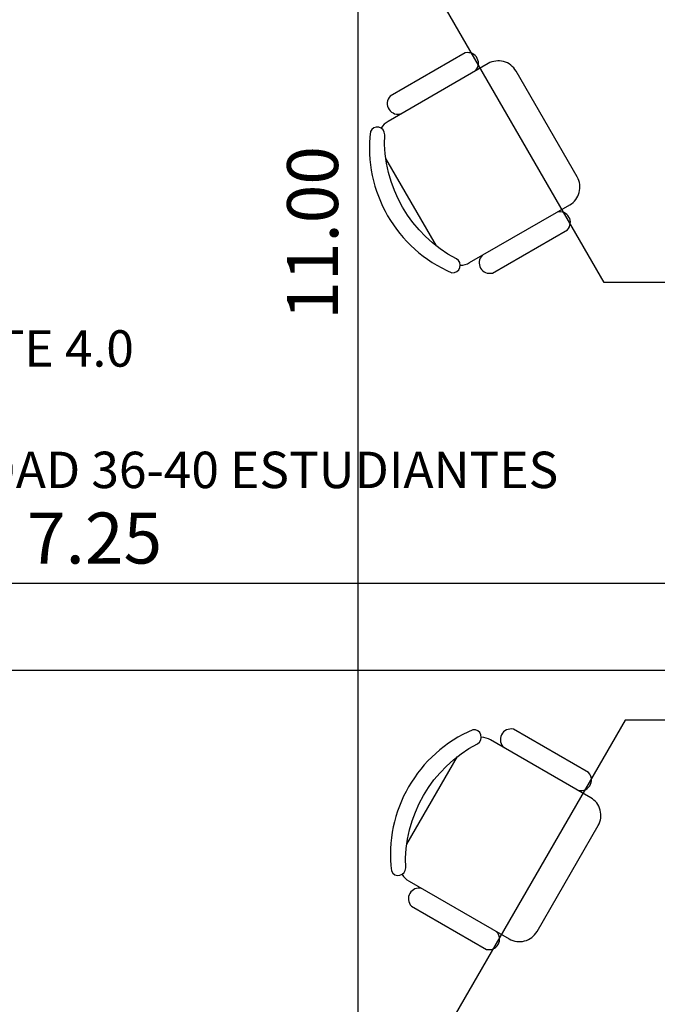
# Model space of a CAD drawing. Units: millimetres. Extents: x -1036163 to 14065, y -1359119 to 4846.
# Drawn here: x 13559 to 13560, y 4711 to 4713 of the extents above; entities that cross this region are included whole.
import ezdxf

# ---------------------------------------------------------------- set-up
doc = ezdxf.new("R2010")
doc.units = ezdxf.units.MM
for name, color, linetype in [('____11 Amoblamiento', 12, 'Continuous'), ('A-TEXT', 105, 'Continuous'), ('COTAS', 250, 'Continuous')]:
    doc.layers.add(name, color=color, linetype=linetype)
doc.styles.add('Arial', font='arial.ttf', dxfattribs={"height": 0.491766})
doc.styles.get("Standard").update_dxf_attribs({"font": 'arial.ttf'})
doc.styles.add('Verdana', font='verdana.ttf')
doc.dimstyles.new('DIM-75', dxfattribs={"dimscale": 0.075, "dimtxt": 2, "dimasz": 3, "dimexe": 2, "dimexo": 1, "dimgap": 0.5, "dimtad": 1, "dimzin": 4, "dimdsep": 46, "dimtxsty": 'Arial', "dimblk": 'DOTSMALL', "dimcen": 1, "dimclrd": 256, "dimclre": 256, "dimclrt": 256, "dimazin": 1, "dimtfac": 1, "dimtix": 1, "dimtmove": 2, "dimatfit": 1, "dimfxl": 1, "dimlwd": -1, "dimlwe": -1, "dimarcsym": 0})

# ---------------------------------------------------------------- blocks, each defined once
blk = doc.blocks.new('Silla1')
blk.add_line((0.1488, 0.51), (-0.1488, 0.51))
blk.add_lwpolyline([(-0.2108, 0.4783, -0.829608), (-0.24, 0.51, -0.333333), (0.24, 0.51, -0.829608), (0.2108, 0.4783, 0.289283)], format="xyb", close=True)
for points in [[(0.2332, 0.4778, -0.120944), (0.24, 0.45), (0.24, 0.11, -0.414214), (0.18, 0.05), (-0.18, 0.05, -0.414214), (-0.24, 0.11), (-0.24, 0.45, -0.120944), (-0.2332, 0.4778)], [(-0.24, 0.1562, -0.798612), (-0.3008, 0.1525), (-0.3008, 0.4075, -0.798612), (-0.24, 0.4038)], [(0.24, 0.4075, -0.75), (0.3, 0.4075), (0.3, 0.1525, -0.75), (0.24, 0.1525)]]:
    blk.add_lwpolyline(points, format="xyb")
blk = doc.blocks.new('_DotSmall')
at = {"color": 0, "linetype": 'ByBlock', "const_width": 0.5}
blk.add_lwpolyline([(-0.0625, 0, 1), (0.0625, 0, 1)], format="xyb", close=True, dxfattribs=at)
blk = doc.blocks.new('*D728')
at = {"layer": 'COTAS', "transparency": 16777216}
for p, q in [((13555.2555, 4718.3116), (13559.7319, 4718.3116)), ((13559.5819, 4718.3116), (13559.5819, 4707.3121)), ((13555.2559, 4707.3121), (13559.7319, 4707.3121))]:
    blk.add_line(p, q, dxfattribs=at)
at = {"layer": 'Defpoints', "color": 0, "transparency": 16777216}
for p in [(13555.1805, 4718.3116, -0.4229), (13555.1809, 4707.3121, -0.4229), (13559.5819, 4707.3121)]:
    blk.add_point(p, dxfattribs=at)
at = {"layer": 'COTAS', "transparency": 16777216, "xscale": 0.225, "yscale": 0.225, "zscale": 0.225}
for p, rotation in [((13559.5819, 4718.3116), 90), ((13559.5819, 4707.3121), 270)]:
    blk.add_blockref('_DotSmall', p, dxfattribs=dict(at, rotation=rotation))
at = {"layer": 'COTAS', "transparency": 16777216, "insert": (13559.4678, 4712.8119), "char_height": 0.15, "attachment_point": 5, "rotation": 90}
blk.add_mtext('11.00', dxfattribs=at)
blk = doc.blocks.new('*D729')
at = {"layer": 'COTAS', "transparency": 16777216}
for p, q in [((13555.1807, 4711.6001), (13555.1807, 4711.9303)), ((13562.433, 4711.6001), (13562.433, 4711.9303)), ((13562.433, 4711.7803), (13555.1807, 4711.7803))]:
    blk.add_line(p, q, dxfattribs=at)
at = {"layer": 'Defpoints', "color": 0, "transparency": 16777216}
for p in [(13555.1807, 4711.7803), (13555.1807, 4711.5251), (13562.433, 4711.5251)]:
    blk.add_point(p, dxfattribs=at)
at = {"layer": 'COTAS', "transparency": 16777216, "xscale": 0.225, "yscale": 0.225, "zscale": 0.225, "rotation": 180}
blk.add_blockref('_DotSmall', (13555.1807, 4711.7803), dxfattribs=at)
at = {"layer": 'COTAS', "transparency": 16777216, "xscale": 0.225, "yscale": 0.225, "zscale": 0.225}
blk.add_blockref('_DotSmall', (13562.433, 4711.7803), dxfattribs=at)
at = {"layer": 'COTAS', "transparency": 16777216, "insert": (13558.8069, 4711.8943), "char_height": 0.15, "attachment_point": 5}
blk.add_mtext('7.25', dxfattribs=at)

msp = doc.modelspace()

# ---------------------------------------------------------------- linework, layer by layer
msp.add_line((13539.72958, 4711.52506), (13564.97655, 4711.52506))
at = {"layer": '____11 Amoblamiento'}
for points in [[(13561.8058, 4713.53242), (13561.3058, 4712.66639), (13560.3058, 4712.66639), (13559.8058, 4713.53242)], [(13561.86756, 4710.51169), (13561.36756, 4711.37771), (13560.36756, 4711.37771), (13559.86756, 4710.51169)]]:
    msp.add_lwpolyline(points, close=True, dxfattribs=at)

# ---------------------------------------------------------------- block references
at = {"layer": '____11 Amoblamiento', "xscale": -1}
for p, rotation in [((13560.18004, 4713.15742), 120.0000000000175), ((13560.2418, 4710.88669), 59.99999999999427)]:
    msp.add_blockref('Silla1', p, dxfattribs=dict(at, rotation=rotation))

# ---------------------------------------------------------------- texts
at = {"layer": 'A-TEXT', "insert": (13557.97466, 4712.5254), "char_height": 0.1071986, "width": 3.3249446, "attachment_point": 1, "rotation": 0.00001, "style": 'Verdana'}
msp.add_mtext('{\\fArial|b1|i0|c0|p34;AMBIENTE 4.0\\P79.75m2\\PCAPACIDAD 36-40 ESTUDIANTES}', dxfattribs=at)

# ---------------------------------------------------------------- dimensions: what is measured, and where the dimension line sits
at = {"layer": 'COTAS', "color": 0}
dim = msp.add_linear_dim(base=(13559.58189, 4707.31212), p1=(13555.18049, 4718.31164, -0.42285), p2=(13555.18095, 4707.31212, -0.42285), angle=90, dimstyle='DIM-75', override={"dimtxsty": 'Standard'}, dxfattribs=at)
dim.commit()
dim.dimension.update_dxf_attribs({"geometry": '*D728', "text_midpoint": (13559.46781, 4712.81188)})
dim = msp.add_linear_dim(base=(13555.18073, 4711.78026), p1=(13562.43302, 4711.52506), p2=(13555.18073, 4711.52506), dimstyle='DIM-75', override={"dimtxsty": 'Standard'}, dxfattribs=at)
dim.commit()
dim.dimension.update_dxf_attribs({"geometry": '*D729', "text_midpoint": (13558.80687, 4711.89435)})

doc.saveas('drawing.dxf')
